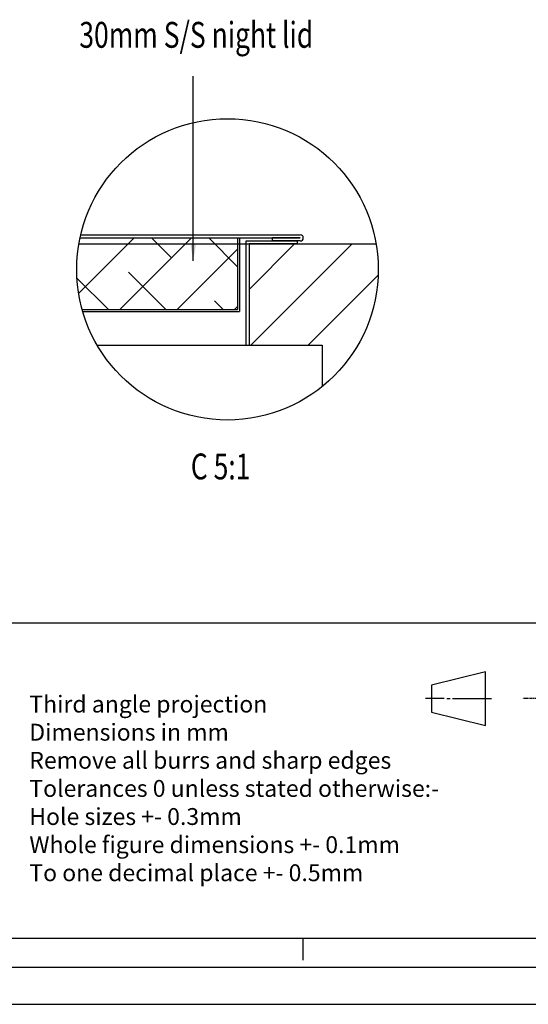
# Model space of a CAD drawing. Units: millimetres. Extents: x 3065 to 9173, y 1105 to 5419.
# Drawn here: x 6214 to 7209, y 1105 to 3033 of the extents above; entities that cross this region are included whole.
import ezdxf

# ---------------------------------------------------------------- set-up
doc = ezdxf.new("R2010")
doc.units = ezdxf.units.MM
doc.linetypes.add('CENTER', pattern=[0.6, 0.375, -0.075, 0.075, -0.075])
doc.layers.add('at_Entity', color=7, linetype='Continuous')
doc.styles.add('hz', font='txt', dxfattribs={"width": 0.75})
doc.styles.add('ROMANS', font='romans.shx', dxfattribs={"oblique": 10})
doc.styles.get("Standard").update_dxf_attribs({"font": 'arial.ttf'})
doc.dimstyles.new('大', dxfattribs={"dimscale": 13, "dimtxt": 2.5, "dimasz": 2.5, "dimexe": 1.25, "dimexo": 0.625, "dimtad": 1, "dimdec": 0, "dimdsep": 46, "dimtxsty": 'ROMANS', "dimcen": 0, "dimclrd": 3, "dimclre": 3, "dimclrt": 3, "dimadec": 0, "dimazin": 0, "dimtfac": 1, "dimtdec": 0, "dimtmove": 0, "dimatfit": 3, "dimfxl": 0, "dimtolj": 1, "dimtzin": 0, "dimarcsym": 0})

msp = doc.modelspace()

# ---------------------------------------------------------------- hatches: boundary and pattern name
h = msp.add_hatch()
h.set_pattern_fill('ANSI38', color=256, scale=25)
h.set_pattern_definition([(45, (-265703.35, 222021.21), (-56.1266, 56.1266), []), (135, (-265703.35, 222021.21), (-168.379802, 56.1266), [198.4375, -119.0625])])
edge = h.paths.add_edge_path()
edge.add_arc((6620.3, 2543.9), 294.9, 167.9341, 195.5054)
edge.add_line((6336.1, 2465.1), (6640.1, 2465.1))
edge.add_line((6640.1, 2465.1), (6640.1, 2605.6))
edge.add_line((6640.1, 2605.6), (6331.9, 2605.6))
h = msp.add_hatch()
h.set_pattern_fill('ANSI31', color=4, scale=25)
h.set_pattern_definition([(45, (-261058.66, 221176.37), (-56.1266, 56.1266), [])])
edge = h.paths.add_edge_path()
edge.add_arc((6620.3, 2543.9), 294.9, 308.9239, 369.6919)
edge.add_line((6911.1, 2593.6), (6662.6, 2593.6))
edge.add_line((6662.6, 2593.6), (6662.6, 2395.6))
edge.add_line((6662.6, 2395.6), (6805.6, 2395.6))
edge.add_line((6805.6, 2395.6), (6805.6, 2314.5))

# ---------------------------------------------------------------- linework, layer by layer
at = {"color": 2}
for p, q in [((6331.9, 2605.6), (6762.6, 2605.6)), ((6333.3, 2611.6), (6762.6, 2611.6)), ((6640.1, 2605.6), (6640.1, 2465.1)), ((6643.6, 2605.6), (6643.6, 2461.6)), ((6762.6, 2605.6), (6708.6, 2605.6)), ((6708.6, 2599.6), (6708.6, 2605.6)), ((6762.6, 2599.6), (6708.6, 2599.6)), ((6336.1, 2465.1), (6640.1, 2465.1)), ((6337.1, 2461.6), (6643.6, 2461.6))]:
    msp.add_line(p, q, dxfattribs=at)
at = {"color": 1, "linetype": 'Continuous'}
for p, q in [((6329.6, 2593.6), (6911.1, 2593.6)), ((6656.6, 2599.6), (6756.6, 2599.6)), ((6656.6, 2395.6), (6656.6, 2599.6)), ((6756.6, 2593.6), (6662.6, 2593.6)), ((6662.6, 2593.6), (6662.6, 2395.6))]:
    msp.add_line(p, q, dxfattribs=at)
for p, q in [((6756.6, 2599.6), (6756.6, 2593.6)), ((6365.4, 2395.6), (6805.6, 2395.6)), ((6805.6, 2395.6), (6805.6, 2314.5)), ((6194, 1852), (9100, 1852))]:
    msp.add_line(p, q)
at = {"linetype": 'CENTER', "ltscale": 16}
msp.add_line((7341.9, 1703.6), (7197.6, 1703.6), dxfattribs=at)
msp.add_circle((6620.3, 2543.9), 294.9)
at = {"color": 2}
msp.add_arc((6762.6, 2605.6), 6, 270, 90, dxfattribs=at)
at = {"layer": 'at_Entity', "color": 9}
for p, q in [((7124.7, 1756.2), (7019.4, 1729.9)), ((7124.7, 1650.9), (7124.7, 1756.2)), ((7019.4, 1729.9), (7019.4, 1677.3)), ((7044, 1703.6), (7007.7, 1703.6)), ((7049, 1703.6), (7055.6, 1703.6)), ((7060.6, 1703.6), (7136.4, 1703.6)), ((7019.4, 1677.3), (7124.7, 1650.9)), ((9100, 1234.2), (3246.3, 1234.2)), ((6767.5, 1234.2), (6767.5, 1191.6)), ((3246.3, 1177.8), (9100, 1177.8)), ((3064.7, 1105.2), (9172.6, 1105.2))]:
    msp.add_line(p, q, dxfattribs=at)

# ---------------------------------------------------------------- texts
at = {"style": 'hz', "oblique": 10, "width": 0.75}
for s, height, p in [('30mm S/S night lid', 50.635, (6330.6, 2977.7)), ('C 5:1', 50.64, (6548.6, 2132.8))]:
    msp.add_text(s, height=height, dxfattribs=at).set_placement(p)
at = {"layer": 'at_Entity', "color": 9, "insert": (6232.8, 1709.4), "char_height": 33.014, "width": 1199.576, "attachment_point": 1}
msp.add_mtext('Third angle projection\\PDimensions in mm\\PRemove all burrs and sharp edges\\PTolerances 0 unless stated otherwise:-\\PHole sizes +- 0.3mm\\PWhole figure dimensions +- 0.1mm\\PTo one decimal place +- 0.5mm', dxfattribs=at)

# ---------------------------------------------------------------- leaders
msp.add_leader([(6553.3, 2560.6), (6553.3, 2921.9)], dimstyle='大', override={"dimgap": 0.625, "dimtad": 0})

doc.saveas('drawing.dxf')
